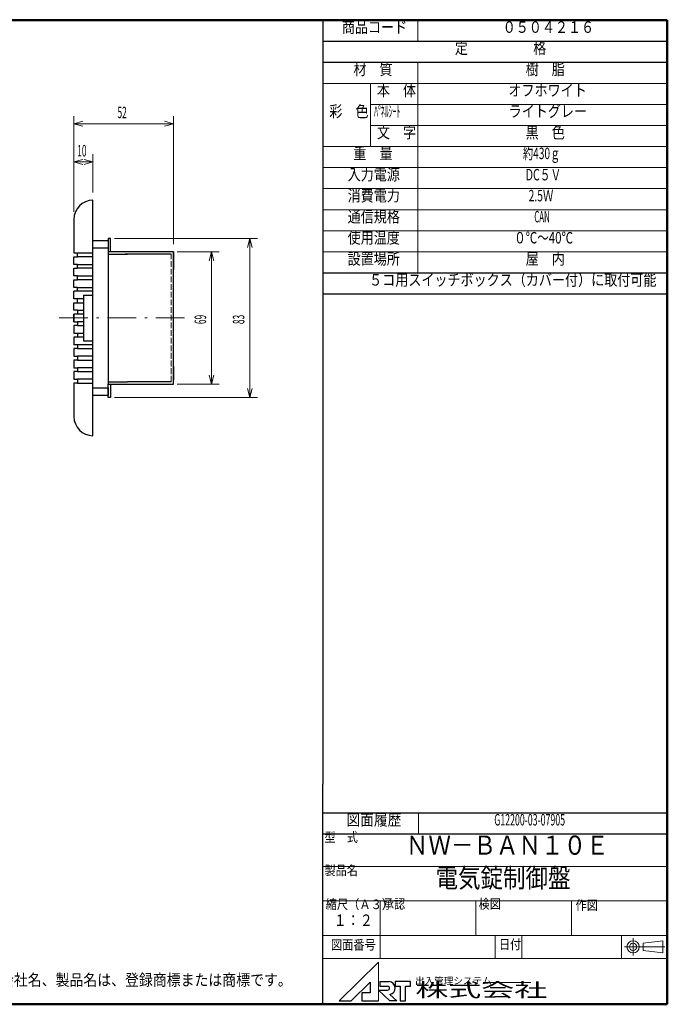
# Model space of a CAD drawing. Extents: x 30 to 800, y 30 to 544.
# Drawn here: x 462 to 800, y 30 to 544 of the extents above; entities that cross this region are included whole.
import ezdxf
from ezdxf.enums import TextEntityAlignment as Align

# ---------------------------------------------------------------- set-up
doc = ezdxf.new("R2010")
doc.units = 0
doc.header["$LTSCALE"] = 0.5
doc.header["$MEASUREMENT"] = 0
for name, pattern in [('CENTER', [50.5, 30, -9, 2.5, -9]), ('DOT', [8, 6, -2]), ('PHANTOM', [58, 30, -9, 2.5, -5, 2.5, -9])]:
    doc.linetypes.add(name, pattern=pattern)
doc.layers.add('1', color=7, linetype='Continuous')
doc.layers.add('15', color=96, linetype='Continuous')
doc.styles.get("Standard").update_dxf_attribs({"font": 'txt', "bigfont": 'bigfont'})
doc.dimstyles.get("Standard").update_dxf_attribs({"dimtxt": 0.18, "dimasz": 0.18, "dimexe": 0.18, "dimexo": 0.0625, "dimgap": 0.09, "dimtad": 0, "dimtih": 1, "dimtoh": 1, "dimdec": 4, "dimzin": 0, "dimdsep": 46, "dimtxsty": 'Standard', "dimcen": 0.09, "dimadec": 0, "dimazin": 0, "dimtfac": 1, "dimtdec": 4, "dimtofl": 0, "dimtmove": 0, "dimatfit": 3, "dimfxl": 0, "dimtolj": 1, "dimtzin": 0, "dimarcsym": 0})

# ---------------------------------------------------------------- blocks, each defined once
blk = doc.blocks.new('*G11')
at = {"layer": '15', "color": 96, "linetype": 'Continuous', "lineweight": 9}
blk.add_line((648.687832, 51.491333), (649.221143, 51.491333), dxfattribs=at)
blk = doc.blocks.new('*D55')
at = {"layer": '1', "color": 7, "linetype": 'Continuous', "lineweight": 9}
for p, q in [((490.086999, 474.075792), (490.086999, 444.075792)), ((500.086999, 474.075792), (500.086999, 454.075792)), ((490.086999, 470.075792), (494.723443, 471.318123)), ((490.086999, 470.075792), (500.086999, 470.075792)), ((490.086999, 470.075792), (494.723443, 468.833461)), ((500.086999, 470.075792), (495.450555, 471.318123)), ((500.086999, 470.075792), (495.450555, 468.833461))]:
    blk.add_line(p, q, dxfattribs=at)
at = {"layer": '1', "color": 7, "linetype": 'Continuous', "lineweight": 9, "width": 0.533333}
blk.add_text('10', height=6, dxfattribs=at).set_placement((491.886999, 471.075792), align=Align.BOTTOM_LEFT)
blk = doc.blocks.new('*D56')
at = {"layer": '1', "color": 7, "linetype": 'Continuous', "lineweight": 9}
for p, q in [((490.086999, 494.075792), (490.086999, 444.075792)), ((542.086999, 494.075792), (542.086999, 427.068774)), ((490.086999, 490.075792), (494.723443, 491.318123)), ((490.086999, 490.075792), (542.086999, 490.075792)), ((490.086999, 490.075792), (494.723443, 488.833461)), ((542.086999, 490.075792), (537.450555, 491.318123)), ((542.086999, 490.075792), (537.450555, 488.833461))]:
    blk.add_line(p, q, dxfattribs=at)
at = {"layer": '1', "color": 7, "linetype": 'Continuous', "lineweight": 9, "width": 0.533333}
blk.add_text('52', height=6, dxfattribs=at).set_placement((512.886999, 491.075792), align=Align.BOTTOM_LEFT)
blk = doc.blocks.new('*D58')
at = {"layer": '1', "color": 7, "linetype": 'Continuous', "lineweight": 9}
for p, q in [((566.086999, 423.068774), (544.086999, 423.068774)), ((562.086999, 423.068774), (560.844667, 418.43233)), ((562.086999, 423.068774), (562.086999, 354.068774)), ((562.086999, 423.068774), (563.32933, 418.43233)), ((562.086999, 354.068774), (560.844667, 358.705218)), ((562.086999, 354.068774), (563.32933, 358.705218)), ((566.086999, 354.068774), (544.086999, 354.068774))]:
    blk.add_line(p, q, dxfattribs=at)
at = {"layer": '1', "color": 7, "linetype": 'Continuous', "lineweight": 9, "width": 0.533333}
blk.add_text('69', height=6, rotation=90, dxfattribs=at).set_placement((561.086999, 385.368774), align=Align.BOTTOM_LEFT)
blk = doc.blocks.new('*D59')
at = {"layer": '1', "color": 7, "linetype": 'Continuous', "lineweight": 9}
for p, q in [((586.086999, 430.08507), (511.286999, 430.08507)), ((582.086999, 430.08507), (580.844667, 425.448626)), ((582.086999, 430.08507), (582.086999, 347.068774)), ((582.086999, 430.08507), (583.32933, 425.448626)), ((582.086999, 347.068774), (580.844667, 351.705218)), ((582.086999, 347.068774), (583.32933, 351.705218)), ((586.086999, 347.068774), (511.286999, 347.068774))]:
    blk.add_line(p, q, dxfattribs=at)
at = {"layer": '1', "color": 7, "linetype": 'Continuous', "lineweight": 9, "width": 0.533333}
blk.add_text('83', height=6, rotation=90, dxfattribs=at).set_placement((581.086999, 385.376922), align=Align.BOTTOM_LEFT)

msp = doc.modelspace()

# ---------------------------------------------------------------- linework, layer by layer
at = {"layer": '1', "color": 7, "linetype": 'Continuous', "lineweight": 30}
for p, q in [((500.086999, 327.075792), (500.086999, 450.075792)), ((490.086999, 440.075792), (490.086999, 422.575792)), ((490.086999, 440.075792), (490.086999, 422.575792)), ((500.086999, 429.075792), (508.086999, 429.075792)), ((509.286999, 430.08507), (508.086999, 430.08507)), ((508.086999, 430.08507), (508.086999, 423.068774)), ((508.086999, 429.075792), (508.086999, 425.075792)), ((509.286999, 423.068774), (509.286999, 430.08507)), ((490.086999, 422.575792), (492.086999, 422.575792)), ((492.086998, 420.561755), (492.086998, 422.561755)), ((492.086999, 422.575792), (500.086999, 422.575792)), ((508.086999, 425.075792), (500.086999, 425.075792)), ((518.086999, 423.068774), (508.086999, 423.068774)), ((508.086999, 423.068774), (508.086999, 354.068774)), ((508.086999, 421.868774), (518.086999, 421.868774)), ((542.086999, 423.068774), (515.715199, 423.068774)), ((540.886999, 421.868774), (516.886999, 421.868774)), ((542.086999, 423.068774), (542.086999, 415.868774)), ((542.086999, 423.068774), (542.086999, 413.868774)), ((542.086999, 354.068774), (542.086999, 423.068774)), ((490.086998, 420.561755), (492.086998, 420.561755)), ((490.086998, 416.561755), (490.086998, 420.561755)), ((490.086998, 416.561755), (490.086998, 420.561755)), ((500.086998, 420.561755), (492.086998, 420.561755)), ((492.086998, 416.561755), (490.086998, 416.561755)), ((490.086998, 414.561755), (492.086998, 414.561755)), ((490.086998, 410.561755), (490.086998, 414.561755)), ((490.086998, 410.561755), (490.086998, 414.561755)), ((492.086998, 416.561755), (500.086998, 416.561755)), ((492.086998, 414.561755), (492.086998, 416.561755)), ((500.086998, 414.561755), (492.086998, 414.561755)), ((492.086998, 410.561755), (490.086998, 410.561755)), ((490.086998, 408.561755), (492.086998, 408.561755)), ((490.086998, 404.561755), (490.086998, 408.561755)), ((490.086998, 404.561755), (490.086998, 408.561755)), ((492.086998, 410.561755), (500.086998, 410.561755)), ((492.086998, 408.561755), (492.086998, 410.561755)), ((500.086998, 408.561755), (492.086998, 408.561755)), ((492.086998, 404.561755), (490.086998, 404.561755)), ((490.086998, 398.561755), (490.086998, 402.561755)), ((490.086998, 398.561755), (490.086998, 402.561755)), ((500.086998, 402.561755), (490.086998, 402.561755)), ((492.086998, 404.561755), (500.086998, 404.561755)), ((492.086998, 402.561755), (492.086998, 404.561755)), ((495.086998, 398.561755), (490.086998, 398.561755)), ((490.086998, 392.561755), (490.086998, 396.561755)), ((490.086998, 392.561755), (490.086998, 396.561755)), ((490.086998, 396.561755), (495.086998, 396.561755)), ((492.086998, 396.561755), (492.086998, 398.561755)), ((495.086998, 400.561755), (495.086998, 376.575792)), ((495.086998, 400.561755), (500.086998, 400.561755)), ((492.086998, 392.561755), (490.086998, 392.561755)), ((492.086998, 392.561755), (495.086998, 392.561755)), ((492.086998, 392.561755), (492.086998, 390.575792)), ((490.086998, 390.575792), (490.086998, 386.575792)), ((490.086998, 390.575792), (490.086998, 386.575792)), ((495.086998, 390.575792), (490.086998, 390.575792)), ((490.086998, 386.561755), (490.086998, 390.561755)), ((490.086998, 386.561755), (490.086998, 390.561755)), ((490.086998, 386.575792), (492.086998, 386.575792)), ((495.086998, 386.575792), (492.086998, 386.575792)), ((492.086998, 386.575792), (492.086998, 384.575792)), ((492.086998, 384.575792), (490.086998, 384.575792)), ((490.086998, 384.575792), (490.086998, 380.575792)), ((490.086998, 384.575792), (490.086998, 380.575792)), ((492.086998, 384.575792), (495.086998, 384.575792)), ((490.086998, 380.575792), (495.086998, 380.575792)), ((490.086998, 378.575792), (490.086998, 374.575792)), ((490.086998, 378.575792), (490.086998, 374.575792)), ((495.086998, 378.575792), (490.086998, 378.575792)), ((492.086998, 380.575792), (492.086998, 378.575792)), ((495.086998, 376.575792), (500.086998, 376.575792)), ((500.086998, 374.575792), (490.086998, 374.575792)), ((492.086998, 372.575792), (490.086998, 372.575792)), ((490.086998, 372.575792), (490.086998, 368.575792)), ((490.086998, 372.575792), (490.086998, 368.575792)), ((492.086998, 374.575792), (492.086998, 372.575792)), ((492.086998, 372.575792), (500.086998, 372.575792)), ((490.086998, 368.575792), (492.086998, 368.575792)), ((492.086998, 366.575792), (490.086998, 366.575792)), ((490.086998, 366.575792), (490.086998, 362.575792)), ((490.086998, 366.575792), (490.086998, 362.575792)), ((500.086998, 368.575792), (492.086998, 368.575792)), ((492.086998, 368.575792), (492.086998, 366.575792)), ((492.086998, 366.575792), (500.086998, 366.575792)), ((490.086998, 362.575792), (492.086998, 362.575792)), ((492.086998, 360.575792), (490.086998, 360.575792)), ((490.086998, 360.575792), (490.086998, 356.575792)), ((490.086998, 360.575792), (490.086998, 356.575792)), ((500.086998, 362.575792), (492.086998, 362.575792)), ((492.086998, 362.575792), (492.086998, 360.575792)), ((492.086998, 360.575792), (500.086998, 360.575792)), ((542.086999, 363.268774), (542.086999, 356.068774)), ((490.086998, 356.575792), (492.086998, 356.575792)), ((500.086998, 356.575792), (492.086998, 356.575792)), ((492.086998, 356.575792), (492.086998, 354.575792)), ((508.086999, 355.268774), (518.086999, 355.268774)), ((540.886999, 355.268774), (518.086999, 355.268774)), ((492.086999, 354.575792), (490.086999, 354.575792)), ((490.086999, 354.575792), (490.086999, 337.075792)), ((492.086999, 354.575792), (500.086999, 354.575792)), ((500.086999, 352.075792), (508.086999, 352.075792)), ((508.086999, 354.068774), (518.086999, 354.068774)), ((508.086999, 347.068774), (508.086999, 354.068774)), ((508.086999, 352.075792), (508.086999, 348.075792)), ((509.286999, 354.068774), (509.286999, 347.068774)), ((518.086999, 354.068774), (542.086999, 354.068774)), ((490.086999, 348.325792), (490.086999, 337.075792)), ((508.086999, 348.075792), (500.086999, 348.075792)), ((509.286999, 347.068774), (508.086999, 347.068774))]:
    msp.add_line(p, q, dxfattribs=at)
at = {"layer": '1', "color": 7, "linetype": 'DOT', "lineweight": 9}
msp.add_line((540.886999, 355.268774), (540.886999, 421.868774), dxfattribs=at)
at = {"layer": '1', "color": 7, "linetype": 'CENTER', "lineweight": 9}
msp.add_line((482.365764, 388.568774), (549.189174, 388.568774), dxfattribs=at)
at = {"layer": '1', "color": 7, "linetype": 'Continuous', "lineweight": 30}
for centre, start, end in [((500.086999, 440.075792), 90, 180), ((500.086999, 337.075792), -179.999998, -90)]:
    msp.add_arc(centre, 10, start, end, dxfattribs=at)
at = {"layer": '15', "color": 96, "linetype": 'Continuous', "lineweight": 50}
for p, q in [((30, 544.151584), (800.2276, 544.151584)), ((800.2276, 29.999354), (800.2276, 544.150938)), ((30, 30), (800.227081, 30))]:
    msp.add_line(p, q, dxfattribs=at)
at = {"layer": '15', "color": 96, "linetype": 'Continuous', "lineweight": 30}
for p, q in [((620.173997, 544.151584), (620.173997, 145.033928)), ((620.173997, 533.14834), (800.227081, 533.14834)), ((620.173997, 522.145096), (800.227081, 522.145096)), ((620.173997, 412.112656), (800.2276, 412.112656)), ((620.173997, 401.109412), (800.2276, 401.109412)), ((800.220119, 290.869593), (800.220119, 295.133722)), ((620.173997, 120.026556), (620.173997, 145.033928)), ((620.172955, 130.029491), (800.226039, 130.029491)), ((620.172955, 119.026247), (800.226039, 119.026247)), ((620.172955, 119.026247), (800.226039, 119.026247)), ((620.173997, 30), (620.173997, 120.026556)), ((635.092369, 31.75764), (644.966187, 41.533696)), ((644.966187, 41.533696), (644.966187, 36.0126)), ((650.031617, 41.888499), (650.031617, 39.457096)), ((650.031617, 41.888499), (654.851778, 41.888499)), ((666.038375, 41.888499), (657.933686, 41.888499)), ((657.933686, 41.888499), (657.933686, 39.457096)), ((666.038375, 39.457096), (666.038375, 41.888499)), ((640.508608, 36.0126), (640.508608, 31.75764)), ((644.966187, 36.0126), (640.508608, 36.0126)), ((649.221143, 37.43092), (655.299669, 31.75764)), ((649.221143, 37.43092), (654.083963, 37.43092)), ((650.031617, 39.457096), (654.083963, 39.457096)), ((657.933686, 39.457096), (660.567717, 39.457096)), ((660.567717, 39.457096), (660.567717, 31.75764)), ((663.404362, 39.457096), (666.038375, 39.457096)), ((663.404362, 31.75764), (663.404362, 39.457096)), ((628.756797, 31.75764), (635.092369, 31.75764)), ((640.508608, 31.75764), (649.221143, 31.75764)), ((655.299669, 35.083527), (658.863116, 31.75764)), ((658.863116, 31.75764), (655.299669, 31.75764)), ((660.567717, 31.75764), (663.404362, 31.75764))]:
    msp.add_line(p, q, dxfattribs=at)
at = {"layer": '15', "color": 96, "linetype": 'Continuous', "lineweight": 9}
for p, q in [((669.905314, 544.151584), (669.905314, 533.14834)), ((669.905314, 522.172046), (669.905314, 412.112656)), ((620.173997, 511.141852), (800.227081, 511.141852)), ((645.039656, 511.141852), (645.039656, 478.13212)), ((800.227081, 500.138608), (645.039656, 500.138608)), ((645.039656, 489.135364), (800.227081, 489.135364)), ((620.173997, 478.13212), (800.227081, 478.13212)), ((620.173997, 467.128876), (800.227081, 467.128876)), ((620.173997, 456.125632), (800.227081, 456.125632)), ((620.173997, 445.122388), (800.227081, 445.122388)), ((620.173997, 434.119144), (800.227081, 434.119144)), ((620.173997, 423.1159), (800.227081, 423.1159)), ((670.187701, 130.029491), (670.187701, 119.026247)), ((620.172955, 119.026247), (800.226039, 119.026247)), ((620.173997, 102.021247), (800.227081, 102.021247)), ((620.173997, 102.021234), (800.227081, 102.021247)), ((620.173997, 84.015925), (800.2276, 84.015925)), ((650.182845, 84.015925), (650.182845, 66.010619)), ((700.19759, 84.015925), (700.19759, 66.010623)), ((750.212336, 84.015925), (750.212336, 66.010627)), ((800.2276, 66.01063), (620.173997, 66.010617)), ((650.182845, 66.010619), (650.182845, 54.00708)), ((710.241002, 66.007085), (710.241002, 54.007085)), ((724.241002, 66.007095), (724.241002, 54.007095)), ((776.227081, 66.00709), (776.227081, 54.00709)), ((782.32846, 64.48709), (782.32846, 55.52709)), ((787.607002, 61.92709), (797.847002, 63.20709)), ((787.607002, 61.92709), (787.607002, 58.08709)), ((797.847002, 63.20709), (797.847002, 56.80709)), ((777.84846, 60.00709), (798.939002, 60.00709)), ((787.607002, 58.08709), (797.847002, 56.80709)), ((800.227081, 54.007092), (620.173997, 54.007078)), ((649.221143, 52.019363), (628.756797, 31.75764)), ((649.221143, 31.75764), (649.221143, 52.019363)), ((728.879008, 41.403554), (703.946332, 41.403554))]:
    msp.add_line(p, q, dxfattribs=at)
for radius in [3.2, 1.92]:
    msp.add_circle((782.32846, 60.00709), radius, dxfattribs=at)
at = {"layer": '15', "color": 96, "linetype": 'Continuous', "lineweight": 30}
for centre, radius, start, end in [((654.467866, 38.444008), 3.46582, -76.055153, 83.640296), ((654.083963, 38.444008), 1.013088, -90, 90)]:
    msp.add_arc(centre, radius, start, end, dxfattribs=at)

# ---------------------------------------------------------------- block references
at = {"color": 96, "linetype": 'Continuous', "lineweight": 9}
msp.add_blockref('*G11', (0, 0), dxfattribs=at)

# ---------------------------------------------------------------- texts
at = {"layer": '1', "color": 7, "linetype": 'Continuous', "lineweight": 9, "width": 0.833333}
msp.add_text('５コ用スイッチボックス（カバー付）に取付可能', height=6.001769, dxfattribs=at).set_placement((644.414456, 403.598093), align=Align.BOTTOM_LEFT)
at = {"layer": '15', "color": 96, "linetype": 'PHANTOM', "lineweight": 9}
for s, height, width, p in [('商品コード', 6.001769, 0.833333, (630.176946, 535.649077)), ('０５０４２１６', 6.001769, 0.833333, (714.201719, 535.649077)), ('定\u3000\u3000\u3000\u3000\u3000格', 6.001769, 0.833333, (689.194346, 524.645833)), ('材\u3000質', 6.001769, 0.833333, (636.178716, 513.642589)), ('樹\u3000脂', 6.001769, 0.833333, (726.205258, 513.642589)), ('本\u3000体', 6, 0.833333, (648.472485, 502.64023)), ('オフホワイト', 6.001769, 0.833333, (717.202604, 502.639345)), ('彩\u3000色', 6.001769, 0.833333, (623.604172, 491.636101)), ('ﾊ%%dﾈﾙｼｰﾄ', 6.001769, 0.5, (646.969388, 491.636101)), ('ライトグレー', 6.001769, 0.833333, (717.310492, 491.710315)), ('文\u3000字', 6.001769, 0.833333, (648.469831, 480.632857)), ('黒\u3000色', 6.001769, 0.833333, (726.201246, 480.569715)), ('約430ｇ', 6.001769, 0.648148, (724.812703, 469.703827)), ('重\u3000量', 6.001769, 0.833333, (636.178716, 469.629613)), ('入力電源', 6.001769, 0.833333, (633.177831, 458.626369)), ('DC５Ｖ', 6.001769, 0.681818, (726.201246, 458.563227)), ('消費電力', 6.001769, 0.833333, (633.177831, 447.623125)), ('2.5Ｗ', 6.001769, 0.657895, (727.769988, 447.623171))]:
    msp.add_text(s, height=height, dxfattribs=dict(at, width=width)).set_placement(p, align=Align.BOTTOM_LEFT)
at = {"layer": '15', "color": 96, "linetype": 'Continuous', "lineweight": 9}
for s, height, width, p in [('通信規格', 6.001769, 0.833333, (633.177831, 436.619881)), ('CAN', 6.001769, 0.5, (730.706585, 436.619881)), ('使用温度', 6.001769, 0.833333, (633.177831, 425.616637)), ('０℃～40℃', 6.001769, 0.735294, (720.203488, 425.616637)), ('設置場所', 6.001769, 0.833333, (633.177831, 414.613393)), ('屋\u3000内', 6.001769, 0.833333, (726.205258, 414.613393)), ('図面履歴', 6.001769, 0.875, (632.576612, 121.526984)), ('G12200-03-07905', 6.001769, 0.562222, (709.779597, 121.540798)), ('ＮＷ－ＢＡＮ１０Ｅ', 10.002949, 0.862963, (663.585754, 105.022118)), ('電気錠制御盤', 10.002949, 0.861111, (679.131226, 87.887221)), ('縮尺（Ａ３）', 5.001474, 0.861111, (621.665981, 78.177051)), ('承認', 5.001474, 0.85, (651.605163, 78.365937)), ('検図', 5.001474, 0.85, (701.619909, 78.365937)), ('作図', 5.001474, 0.85, (752.320241, 77.711739)), ('１：２', 6.001769, 0.833333, (625.843729, 69.030416)), ('図面番号', 5.001474, 0.858333, (624.45047, 57.026766)), ('日付', 5, 0.85, (712.264335, 57.242959)), ('＊\u3000記載されている会社名、製品名は、登録商標または商標です。', 6, 0.887037, (386.14013, 37.869057)), ('出入管理システム', 3.601062, 1.018519, (668.40937, 39.382282)), ('株式会社', 7.202123, 1.753472, (668.550527, 31.618634))]:
    msp.add_text(s, height=height, dxfattribs=dict(at, width=width)).set_placement(p, align=Align.BOTTOM_LEFT)
at = {"layer": '15', "color": 96, "linetype": 'Continuous', "lineweight": 30, "width": 0.855556}
for s, p in [('型\u3000式', (621.035263, 113.255697)), ('製品名', (621.036305, 95.928688))]:
    msp.add_text(s, height=5.001474, dxfattribs=at).set_placement(p, align=Align.BOTTOM_LEFT)

# ---------------------------------------------------------------- dimensions: what is measured, and where the dimension line sits
at = {"layer": '1', "color": 7, "linetype": 'Continuous', "lineweight": 9}
for base, p2, text, picture, middle in [((490.086999, 490.075792), (542.086999, 427.068774), '52', '*D56', (516.086999, 491.075792)), ((490.086999, 470.075792), (500.086999, 454.075792), '10', '*D55', (495.086999, 471.075792))]:
    dim = msp.add_linear_dim(base=base, p1=(490.086999, 444.075792), p2=p2, text=text, dimstyle='Standard', dxfattribs=at)
    dim.commit()
    dim.dimension.update_dxf_attribs({"geometry": picture, "text_midpoint": middle})
for base, p1, p2, text, picture, middle in [((582.086999, 430.08507), (511.286999, 430.08507), (511.286999, 347.068774), '83', '*D59', (581.086999, 388.576922)), ((562.086999, 423.068774), (544.086999, 423.068774), (544.086999, 354.068774), '69', '*D58', (561.086999, 388.568774))]:
    dim = msp.add_linear_dim(base=base, p1=p1, p2=p2, angle=90, text=text, dimstyle='Standard', dxfattribs=at)
    dim.commit()
    dim.dimension.update_dxf_attribs({"geometry": picture, "text_midpoint": middle})

doc.saveas('drawing.dxf')
